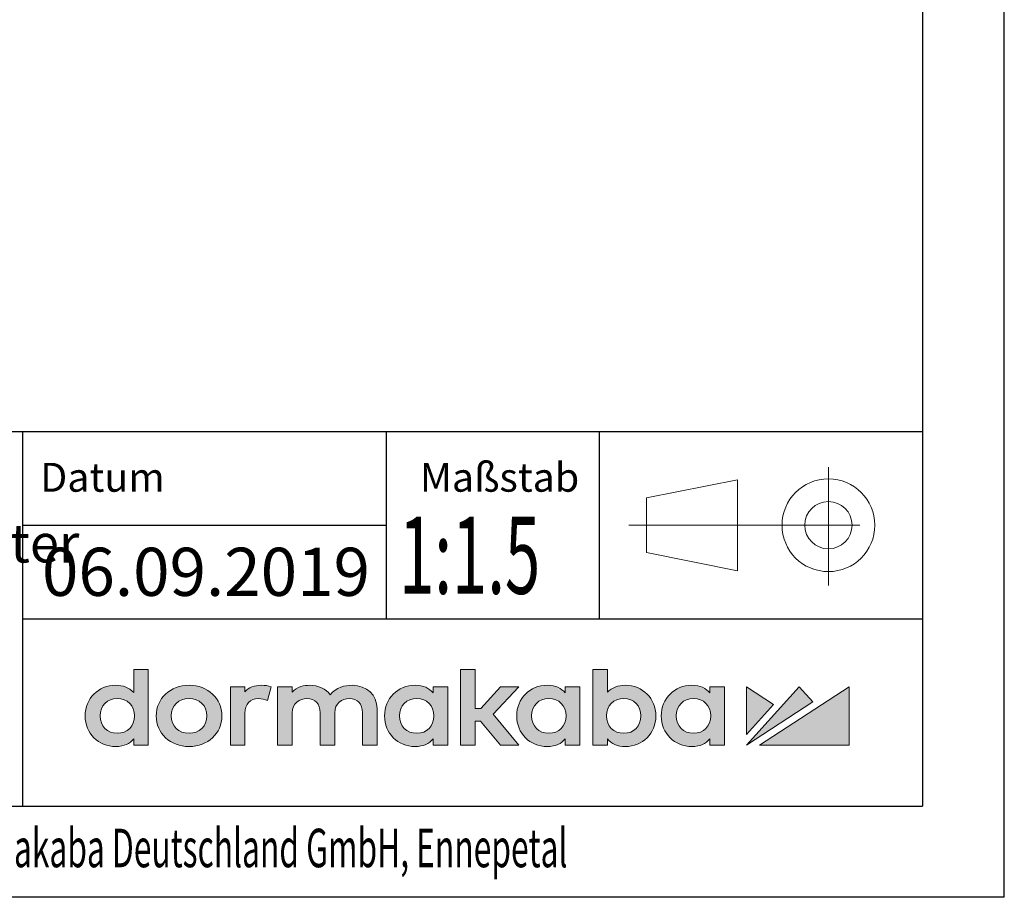
# Model space of a CAD drawing. Units: millimetres. Extents: x 0 to 210, y 0 to 297.
# Drawn here: x 156 to 210, y 0 to 48 of the extents above; entities that cross this region are included whole.
import ezdxf
from ezdxf.enums import TextEntityAlignment as Align

# ---------------------------------------------------------------- set-up
doc = ezdxf.new("R2010")
doc.units = ezdxf.units.MM
doc.linetypes.add('CENTERX2', pattern=[20.319999999999997, 12.7, -2.54, 2.54, -2.54])
for name, color, linetype in [('DESCRIPTION', 7, 'Continuous'), ('DEUTSCH', 7, 'Continuous'), ('FORMAT', 7, 'Continuous')]:
    doc.layers.add(name, color=color, linetype=linetype)
doc.styles.add('SLDTEXTSTYLE0', font='TXT', dxfattribs={"width": 0.605})

# ---------------------------------------------------------------- blocks, each defined once
blk = doc.blocks.new('Block42')
at = {"color": 7, "linetype": 'CENTERX2', "lineweight": 18}
for p, q in [((156.020223105, 46.9691544831), (156.020223105, 40.4667691028)), ((145.0439159805, 43.7728610208), (159.5769610652, 43.7728610208))]:
    blk.add_line(p, q, dxfattribs=at)
at = {"color": 7, "linetype": 'Continuous', "lineweight": 18}
for p, q in [((151.020223105, 46.2728610208), (146.020223105, 45.2728610208)), ((151.020223105, 41.2728610208), (151.020223105, 46.2728610208)), ((146.020223105, 45.2728610208), (146.020223105, 42.2728610208)), ((146.020223105, 42.2728610208), (151.020223105, 41.2728610208))]:
    blk.add_line(p, q, dxfattribs=at)
for radius in [2.550000000000001, 1.300000000000024]:
    blk.add_circle((156.020223105, 43.7728610208), radius, dxfattribs=at)
blk = doc.blocks.new('Block1')
at = {"layer": 'FORMAT'}
for q in [(210, 297), (0, 0)]:
    blk.add_line((210, 0), q, dxfattribs=at)
at = {"layer": 'FORMAT', "lineweight": 25}
for p in [(205.5, 292), (20, 5)]:
    blk.add_line(p, (205.5, 5), dxfattribs=at)
at = {"layer": 'DEUTSCH', "color": 7, "style": 'SLDTEXTSTYLE0', "width": 0.605}
for tag, p in [('AUTOATTR4_0', (4.4694444146, 155)), ('AUTOATTR4_1', (6.9388888292, 155)), ('AUTOATTR4_2', (9.4083332438, 155)), ('AUTOATTR4_3', (11.8777776584, 155)), ('AUTOATTR4_4', (14.347222073, 155)), ('AUTOATTR4_0', (4.4694444146, 5)), ('AUTOATTR4_1', (6.9388888292, 5)), ('AUTOATTR4_2', (9.4083332438, 5)), ('AUTOATTR4_3', (11.8777776584, 5)), ('AUTOATTR4_4', (14.347222073, 5))]:
    blk.add_attdef(tag, text='', height=1.8520833333, rotation=90, dxfattribs=at).set_placement(p, align=Align.BOTTOM_LEFT)
blk = doc.blocks.new('Block5')
at = {"color": 7, "linetype": 'Continuous', "lineweight": 25}
for p, q in [((20.0025728387, 25.6221207381), (205.5025728387, 25.6221207381)), ((156.020223105, 25.6221207381), (156.020223105, 5.0221207381)), ((176.0425728387, 15.3221207381), (176.0425728387, 25.6221207381)), ((187.7225728387, 25.6221207381), (187.7225728387, 15.3221207381)), ((156.020223105, 20.4721207381), (176.0425728387, 20.4721207381)), ((156.020223105, 15.3221207381), (205.5025728387, 15.3221207381))]:
    blk.add_line(p, q, dxfattribs=at)
at = {"color": 7, "linetype": 'Continuous'}
for name, p in [('Block1', (0.0025728387, 0.0221207381)), ('Block42', (44.3120976597, -23.3007402826))]:
    blk.add_blockref(name, p, dxfattribs=at)
at = {"layer": 'DESCRIPTION', "char_height": 1.5875, "attachment_point": 1, "style": 'SLDTEXTSTYLE0'}
for s, insert in [('Datum', (156.9974785679, 23.8993917379)), ('Maßstab', (177.872501312, 23.8993917379))]:
    blk.add_mtext(s, dxfattribs=dict(at, insert=insert))
at = {"layer": 'DESCRIPTION', "color": 7, "style": 'SLDTEXTSTYLE0', "width": 0.605}
blk.add_attdef('AUTOATTR0', text='', height=2.1166666667, dxfattribs=at).set_placement((149.272156267, 1.0129189267), align=Align.BOTTOM_LEFT)
blk = doc.blocks.new('Block11')
at = {"linetype": 'Continuous'}
h = blk.add_hatch(color=156, dxfattribs=at)
edge = h.paths.add_edge_path(flags=0)
edge.add_line((162.134270276177, 12.52790152147128), (162.134270276177, 11.26355209140177))
edge.add_spline(control_points=[(162.134270276177, 11.26355209140177), (161.8853902629901, 11.51769895926481), (161.5469372792168, 11.65115086169692), (161.1479166889095, 11.65115086169693)], knot_values=[0, 0, 0, 0, 1, 1, 1, 1], weights=[1, 1, 1, 1], degree=3, periodic=0)
edge.add_spline(control_points=[(161.1479166889095, 11.65115086169693), (160.1885849137519, 11.65115086169692), (159.4652834297065, 10.92816616324875), (159.4652834297065, 9.969274741132574)], knot_values=[1, 1, 1, 1, 2, 2, 2, 2], weights=[1, 1, 1, 1], degree=3, periodic=0)
edge.add_spline(control_points=[(159.4652834297065, 9.969274741132574), (159.4652834297065, 9.010653829632597), (160.1885849137518, 8.287581107886348), (161.1479166889094, 8.287581107886345)], knot_values=[2, 2, 2, 2, 3, 3, 3, 3], weights=[1, 1, 1, 1], degree=3, periodic=0)
edge.add_spline(control_points=[(161.1479166889094, 8.287581107886345), (161.6455820995196, 8.287581107886341), (161.8982411114427, 8.4480840716226), (162.134270276177, 8.71103756277497)], knot_values=[3, 3, 3, 3, 4, 4, 4, 4], weights=[1, 1, 1, 1], degree=3, periodic=0)
edge.add_line((162.134270276177, 8.71103756277497), (162.134270276177, 8.369090678798493))
edge.add_line((162.134270276177, 8.369090678798493), (162.9366581501192, 8.369090678798495))
edge.add_line((162.9366581501192, 8.369090678798495), (162.9366581501191, 12.52790152147129))
edge.add_line((162.9366581501191, 12.52790152147129), (162.134270276177, 12.52790152147128))
edge = h.paths.add_edge_path(flags=0)
edge.add_spline(control_points=[(161.2334279398424, 9.01191621249254), (160.676896880103, 9.01191621249253), (160.2882693810981, 9.405625087581953), (160.288269381098, 9.969274741132564), (160.2882693810981, 10.53319490529346), (160.676896880103, 10.92699824441063), (161.2334279398424, 10.92699824441064)], knot_values=[0, 0, 0, 0, 1, 1, 1, 2, 2, 2, 2], weights=[1, 1, 1, 1, 1, 1, 1], degree=3, periodic=0)
edge.add_spline(control_points=[(161.2334279398424, 10.92699824441064), (161.7899578732044, 10.92699824441064), (162.1786799879738, 10.53319490529347), (162.1786799879738, 9.969274741132567), (162.1786799879738, 9.405625087581953), (161.7899578732044, 9.011916212492528), (161.2334279398424, 9.01191621249254)], knot_values=[2, 2, 2, 2, 3, 3, 3, 4, 4, 4, 4], weights=[1, 1, 1, 1, 1, 1, 1], degree=3, periodic=0)
for color, points in [(156, [(182.2926153241353, 11.5697314609874), (181.2113959152988, 10.38518480867896), (180.9158387910724, 10.38518480867896), (180.9158387910724, 12.52808186187714), (180.1099557656942, 12.52808186187714), (180.1099557656942, 8.369090678798486), (180.9158387910724, 8.369090678798488), (180.9158387910724, 9.683765817439461), (181.2069557325832, 9.68376581743946), (182.2984747433366, 8.369090678798486), (183.3168602727786, 8.369090678798488), (181.8974683483286, 10.05905420792499), (183.3098677171471, 11.5697314609874)]), (242, [(199.4719165353173, 10.74060784438432), (198.7180023455818, 11.56990965448931), (195.8178038537742, 8.369086384974509)]), (242, [(197.3102436547929, 10.60239194948966), (195.8178151175562, 11.56990965448928), (195.8178151175562, 8.956012832704142)]), (242, [(201.4653175294467, 11.5699118013998), (196.5387444491912, 8.369090678798472), (201.4653175294467, 8.369090678798486)])]:
    blk.add_hatch(color=color, dxfattribs=at).paths.add_polyline_path(points, flags=0)
h = blk.add_hatch(color=156, dxfattribs=at)
edge = h.paths.add_edge_path(flags=0)
edge.add_spline(control_points=[(188.1777384731061, 8.711048297323277), (188.3967582012166, 8.432997737669002), (188.7421102512321, 8.287591842434054), (189.160785014091, 8.287591842434054)], knot_values=[6, 6, 6, 6, 7, 7, 7, 7], weights=[1, 1, 1, 1], degree=3, periodic=0)
edge.add_spline(control_points=[(189.160785014091, 8.287591842434054), (190.1201167892496, 8.287591842434054), (190.8434182732929, 9.010666711087223), (190.8434182732929, 9.969287622593754)], knot_values=[7, 7, 7, 7, 8, 8, 8, 8], weights=[1, 1, 1, 1], degree=3, periodic=0)
edge.add_spline(control_points=[(190.8434182732929, 9.969287622593754), (190.8434182732929, 10.92817689779646), (190.1201167892496, 11.65116374315214), (189.160785014091, 11.65116374315215)], knot_values=[8, 8, 8, 8, 9, 9, 9, 9], weights=[1, 1, 1, 1], degree=3, periodic=0)
edge.add_spline(control_points=[(189.160785014091, 11.65116374315215), (188.7631825338892, 11.65116374315215), (188.4259561759341, 11.51959682737305), (188.1777384731061, 11.26904603313804)], knot_values=[0, 0, 0, 0, 1, 1, 1, 1], weights=[1, 1, 1, 1], degree=3, periodic=0)
edge.add_line((188.1777384731061, 11.26904603313804), (188.1777384731061, 12.52800457312912))
edge.add_line((188.1777384731061, 12.52800457312912), (187.3751602412558, 12.52800457312913))
edge.add_line((187.3751602412558, 12.52800457312913), (187.3751602412558, 8.36910141334679))
edge.add_line((187.3751602412558, 8.36910141334679), (188.1777384731061, 8.369101413346792))
edge.add_line((188.1777384731061, 8.369101413346792), (188.1777384731061, 8.711048297323277))
edge = h.paths.add_edge_path(flags=0)
edge.add_spline(control_points=[(189.0751802737688, 10.92700897895952), (189.6318048228985, 10.92700897895952), (190.0205269376689, 10.53329795695784), (190.0205269376689, 9.969287622593752), (190.0205269376689, 9.405635822130265), (189.6318048228985, 9.01192694704084), (189.0751802737688, 9.01192694704084)], knot_values=[0.7055555553791667, 0.7055555553791667, 0.7055555553791667, 0.7055555553791667, 1.05833333306875, 1.05833333306875, 1.05833333306875, 1.411111110758333, 1.411111110758333, 1.411111110758333, 1.411111110758333], weights=[1, 1, 1, 1, 1, 1, 1], degree=3, periodic=0)
edge.add_spline(control_points=[(189.0751802737688, 9.01192694704084), (188.5186480876513, 9.011926947040843), (188.1298313571151, 9.405635822130263), (188.1298313571151, 9.969287622593749), (188.1298313571151, 10.53329795695784), (188.5186480876514, 10.92700897895952), (189.0751802737688, 10.92700897895952)], knot_values=[0, 0, 0, 0, 0.3527777776895833, 0.3527777776895833, 0.3527777776895833, 0.7055555553791667, 0.7055555553791667, 0.7055555553791667, 0.7055555553791667], weights=[1, 1, 1, 1, 1, 1, 1], degree=3, periodic=0)
h = blk.add_hatch(color=156, dxfattribs=at)
edge = h.paths.add_edge_path(flags=0)
edge.add_spline(control_points=[(165.1779096477953, 11.65115086169692), (164.1485633324584, 11.65115086169693), (163.3720652605735, 10.92816616324876), (163.3720652605735, 9.96927474113257), (163.3720652605735, 9.010653829632613), (164.1485633324584, 8.287581107886345), (165.1779096477953, 8.287581107886348)], knot_values=[0, 0, 0, 0, 1, 1, 1, 2, 2, 2, 2], weights=[1, 1, 1, 1, 1, 1, 1], degree=3, periodic=0)
edge.add_spline(control_points=[(165.1779096477953, 8.287581107886348), (166.2096179781391, 8.287581107886348), (166.9875330337521, 9.01065382963261), (166.9875330337522, 9.969274741132573), (166.9875330337522, 10.92816616324875), (166.2096179781391, 11.65115086169693), (165.1779096477953, 11.65115086169692)], knot_values=[2, 2, 2, 2, 3, 3, 3, 4, 4, 4, 4], weights=[1, 1, 1, 1, 1, 1, 1], degree=3, periodic=0)
edge = h.paths.add_edge_path(flags=0)
edge.add_spline(control_points=[(165.1779096477953, 9.011916212492542), (164.6084331238393, 9.011916212492533), (164.1952393171178, 9.414521881080441), (164.1952393171178, 9.969274741132569), (164.1952393171178, 10.52429811180092), (164.6084331238393, 10.92699824441064), (165.1779096477952, 10.92699824441065)], knot_values=[0, 0, 0, 0, 1, 1, 1, 2, 2, 2, 2], weights=[1, 1, 1, 1, 1, 1, 1], degree=3, periodic=0)
edge.add_spline(control_points=[(165.1779096477952, 10.92699824441065), (165.7494632130845, 10.92699824441063), (166.1643578508303, 10.52429811180091), (166.1643578508303, 9.96927474113257), (166.1643578508303, 9.414521881080436), (165.7494632130845, 9.011916212492528), (165.1779096477953, 9.011916212492542)], knot_values=[2, 2, 2, 2, 3, 3, 3, 4, 4, 4, 4], weights=[1, 1, 1, 1, 1, 1, 1], degree=3, periodic=0)
h = blk.add_hatch(color=156, dxfattribs=at)
edge = h.paths.add_edge_path(flags=0)
edge.add_line((168.2508472417894, 8.369060622064682), (168.2508472417894, 10.12561699400844))
edge.add_spline(control_points=[(168.2508472417894, 10.12561699400842), (168.2508472417894, 10.60847414446831), (168.539979504979, 10.92049740205718), (168.987471526736, 10.92049740205719)], knot_values=[5, 5, 5, 5, 6, 6, 6, 6], weights=[1, 1, 1, 1], degree=3, periodic=0)
edge.add_spline(control_points=[(168.987471526736, 10.92049740205719), (169.1653919684659, 10.9204974020572), (169.3620215514696, 10.88041459931706), (169.4956257707912, 10.81822721505348)], knot_values=[6, 6, 6, 6, 7, 7, 7, 7], weights=[1, 1, 1, 1], degree=3, periodic=0)
edge.add_line((169.4956257707912, 10.81822721505348), (169.686017471533, 11.5716765611104))
edge.add_spline(control_points=[(169.686017471533, 11.5716765611104), (169.5288854651608, 11.62631970494401), (169.3623977617769, 11.65112080496311), (169.1515960887365, 11.65112080496311)], knot_values=[8, 8, 8, 8, 9, 9, 9, 9], weights=[1, 1, 1, 1], degree=3, periodic=0)
edge.add_spline(control_points=[(169.1515960887365, 11.65112080496311), (168.7702449926591, 11.65112080496312), (168.4591934104354, 11.52944255492564), (168.2440461704479, 11.29722422199763)], knot_values=[9, 9, 9, 9, 10, 10, 10, 10], weights=[1, 1, 1, 1], degree=3, periodic=0)
edge.add_line((168.2440461704479, 11.29722422199763), (168.2440461704479, 11.5697014042536))
edge.add_line((168.2440461704479, 11.5697014042536), (167.4485551099916, 11.56970140425359))
edge.add_line((167.4485551099916, 11.56970140425359), (167.4485551099916, 8.36906062206468))
edge.add_line((167.4485551099916, 8.36906062206468), (168.2508472417894, 8.369060622064682))
h = blk.add_hatch(color=156, dxfattribs=at)
edge = h.paths.add_edge_path(flags=0)
edge.add_line((175.5143734138885, 8.369107854072315), (175.5143734138885, 10.36956604113849))
edge.add_spline(control_points=[(175.5143734138864, 10.36956604114046), (175.5143734138865, 11.12418330603598), (174.9490554781065, 11.65117233078627), (174.1397707906771, 11.65117233078579)], knot_values=[18, 18, 18, 18, 19, 19, 19, 19], weights=[1, 1, 1, 1], degree=3, periodic=0)
edge.add_spline(control_points=[(174.1397707906771, 11.65117233078579), (173.759458215267, 11.65117233078936), (173.2500762190144, 11.55878651570985), (172.9415747569499, 11.12903961561394)], knot_values=[0, 0, 0, 0, 1, 1, 1, 1], weights=[1, 1, 1, 1], degree=3, periodic=0)
edge.add_spline(control_points=[(172.9415747569499, 11.12903961561394), (172.6962856373424, 11.46172902527849), (172.2876266291028, 11.65117233078937), (171.8093304173685, 11.65117233078933)], knot_values=[1, 1, 1, 1, 2, 2, 2, 2], weights=[1, 1, 1, 1], degree=3, periodic=0)
edge.add_spline(control_points=[(171.8093304173685, 11.65117233078933), (171.5193488650448, 11.65117233078932), (171.1291151507812, 11.58206330988943), (170.8471646747535, 11.26985971188821)], knot_values=[2, 2, 2, 2, 3, 3, 3, 3], weights=[1, 1, 1, 1], degree=3, periodic=0)
edge.add_line((170.8471646747535, 11.26985971188821), (170.8471646747535, 11.56974863626778))
edge.add_line((170.8471646747535, 11.56974863626778), (170.04799035771, 11.56974863626779))
edge.add_line((170.04799035771, 11.56974863626779), (170.04799035771, 8.369107854072313))
edge.add_line((170.04799035771, 8.369107854072313), (170.8537787673212, 8.369107854072313))
edge.add_line((170.8537787673212, 8.369107854072313), (170.8537787673212, 10.13869596745917))
edge.add_spline(control_points=[(170.8537787673212, 10.13869596745917), (170.8537787673212, 10.67871243983475), (171.2580922086125, 10.92045446386756), (171.6589071193315, 10.92045446386758)], knot_values=[8, 8, 8, 8, 9, 9, 9, 9], weights=[1, 1, 1, 1], degree=3, periodic=0)
edge.add_spline(control_points=[(171.6589071193315, 10.92045446386758), (172.1161310484091, 10.92045446386756), (172.3782392467313, 10.63782239907056), (172.3782392467313, 10.1451667530788)], knot_values=[9, 9, 9, 9, 10, 10, 10, 10], weights=[1, 1, 1, 1], degree=3, periodic=0)
edge.add_line((172.3782392467313, 10.1451667530788), (172.3782392467313, 8.369107854072313))
edge.add_line((172.3782392467313, 8.369107854072313), (173.1840299091007, 8.369107854072315))
edge.add_line((173.1840299091007, 8.369107854072315), (173.1840299091007, 10.13869596745918))
edge.add_spline(control_points=[(173.1840299091007, 10.13869596745918), (173.1840299091007, 10.67871243983474), (173.5884357133999, 10.92045446386756), (173.9889667768225, 10.92045446386756)], knot_values=[13, 13, 13, 13, 14, 14, 14, 14], weights=[1, 1, 1, 1], degree=3, periodic=0)
edge.add_spline(control_points=[(173.9889667768225, 10.92045446386756), (174.4464768059529, 10.92045446386755), (174.7084903885113, 10.63782239907057), (174.7084903885113, 10.14516675307881)], knot_values=[14, 14, 14, 14, 15, 15, 15, 15], weights=[1, 1, 1, 1], degree=3, periodic=0)
edge.add_line((174.7084903885113, 10.14516675307881), (174.7084903885113, 8.369107854072315))
edge.add_line((174.7084903885113, 8.369107854072315), (175.5143734138885, 8.369107854072315))
h = blk.add_hatch(color=156, dxfattribs=at)
edge = h.paths.add_edge_path(flags=0)
edge.add_line((178.595137083354, 11.5697314609886), (178.595137083354, 11.23533311126009))
edge.add_spline(control_points=[(178.595137083354, 11.23533311126009), (178.3779082965203, 11.49460250549227), (178.0763047743197, 11.65115086169692), (177.6088758590938, 11.65115086169692)], knot_values=[0, 0, 0, 0, 1, 1, 1, 1], weights=[1, 1, 1, 1], degree=3, periodic=0)
edge.add_spline(control_points=[(177.6088758590938, 11.65115086169692), (176.6496386997011, 11.65115086169692), (175.9261502368819, 10.92816616324874), (175.9261502368819, 9.969274741132569)], knot_values=[1, 1, 1, 1, 2, 2, 2, 2], weights=[1, 1, 1, 1], degree=3, periodic=0)
edge.add_spline(control_points=[(175.9261502368819, 9.969274741132569), (175.9261502368819, 9.010653829632608), (176.6496386997011, 8.287581107886334), (177.6088758590938, 8.287581107886338)], knot_values=[2, 2, 2, 2, 3, 3, 3, 3], weights=[1, 1, 1, 1], degree=3, periodic=0)
edge.add_spline(control_points=[(177.6088758590938, 8.287581107886338), (178.0739438856933, 8.287581107886348), (178.3745088872264, 8.441254752095837), (178.595137083354, 8.711037562774967)], knot_values=[3, 3, 3, 3, 4, 4, 4, 4], weights=[1, 1, 1, 1], degree=3, periodic=0)
edge.add_line((178.595137083354, 8.711037562774967), (178.595137083354, 8.369090678798488))
edge.add_line((178.595137083354, 8.369090678798488), (179.3978076782122, 8.369090678798486))
edge.add_line((179.3978076782122, 8.369090678798486), (179.3978076782122, 11.56991180140157))
edge.add_line((179.3978076782122, 11.56991180140157), (178.595137083354, 11.5697314609886))
edge = h.paths.add_edge_path(flags=0)
edge.add_spline(control_points=[(177.6944828521708, 10.92699824441064), (178.2510127855323, 10.92699824441064), (178.6397349003028, 10.53319490529345), (178.6397349003028, 9.96927474113257), (178.6397349003028, 9.405625087581962), (178.2510127855323, 9.011916212492535), (177.6944828521708, 9.011916212492528)], knot_values=[0.7055555553791667, 0.7055555553791667, 0.7055555553791667, 0.7055555553791667, 1.05833333306875, 1.05833333306875, 1.05833333306875, 1.411111110758333, 1.411111110758333, 1.411111110758333, 1.411111110758333], weights=[1, 1, 1, 1, 1, 1, 1], degree=3, periodic=0)
edge.add_spline(control_points=[(177.6944828521708, 9.011916212492528), (177.1379506660533, 9.011916212492535), (176.749228551283, 9.405625087581955), (176.749228551283, 9.969274741132569), (176.749228551283, 10.53319490529345), (177.1379506660533, 10.92699824441064), (177.6944828521708, 10.92699824441064)], knot_values=[0, 0, 0, 0, 0.3527777776895833, 0.3527777776895833, 0.3527777776895833, 0.7055555553791667, 0.7055555553791667, 0.7055555553791667, 0.7055555553791667], weights=[1, 1, 1, 1, 1, 1, 1], degree=3, periodic=0)
h = blk.add_hatch(color=156, dxfattribs=at)
edge = h.paths.add_edge_path(flags=0)
edge.add_line((185.8604339219228, 11.56974434244382), (185.8604339219228, 11.23534599272007))
edge.add_spline(control_points=[(185.8604339219228, 11.23534599272007), (185.6431127720805, 11.49461324004057), (185.3414146341163, 11.65116374315215), (184.8740803346552, 11.65116374315215)], knot_values=[0, 0, 0, 0, 1, 1, 1, 1], weights=[1, 1, 1, 1], degree=3, periodic=0)
edge.add_spline(control_points=[(184.8740803346552, 11.65116374315215), (183.9149377910269, 11.65116374315215), (183.1913547124428, 10.92817689779644), (183.1913547124428, 9.969287622593752)], knot_values=[1, 1, 1, 1, 2, 2, 2, 2], weights=[1, 1, 1, 1], degree=3, periodic=0)
edge.add_spline(control_points=[(183.1913547124428, 9.969287622593752), (183.1913547124428, 9.010666711087222), (183.9149377910269, 8.287591842434061), (184.8740803346552, 8.287591842434061)], knot_values=[2, 2, 2, 2, 3, 3, 3, 3], weights=[1, 1, 1, 1], degree=3, periodic=0)
edge.add_spline(control_points=[(184.8740803346552, 8.287591842434061), (185.3389591297217, 8.287591842434054), (185.6395241312565, 8.441265486644127), (185.8604339219228, 8.711048297323273)], knot_values=[3, 3, 3, 3, 4, 4, 4, 4], weights=[1, 1, 1, 1], degree=3, periodic=0)
edge.add_line((185.8604339219228, 8.711048297323273), (185.8604339219228, 8.36910141334679))
edge.add_line((185.8604339219228, 8.36910141334679), (186.6630121537738, 8.36910141334679))
edge.add_line((186.6630121537738, 8.36910141334679), (186.6630121537738, 11.56992253594333))
edge.add_line((186.6630121537738, 11.56992253594333), (185.8604339219228, 11.56974434244382))
edge = h.paths.add_edge_path(flags=0)
edge.add_spline(control_points=[(184.9596873277312, 9.011926947040841), (184.4031551416137, 9.011926947040841), (184.0144330268432, 9.405635822130263), (184.0144330268432, 9.969287622593747), (184.0144330268432, 10.53329795695783), (184.4031551416137, 10.92700897895952), (184.9596873277312, 10.92700897895952)], knot_values=[0, 0, 0, 0, 1, 1, 1, 2, 2, 2, 2], weights=[1, 1, 1, 1, 1, 1, 1], degree=3, periodic=0)
edge.add_spline(control_points=[(184.9596873277312, 10.92700897895952), (185.5162172610943, 10.92700897895952), (185.9049393758641, 10.53329795695783), (185.9049393758641, 9.969287622593747), (185.9049393758641, 9.40563582213026), (185.5162172610943, 9.01192694704084), (184.9596873277312, 9.011926947040841)], knot_values=[2, 2, 2, 2, 3, 3, 3, 4, 4, 4, 4], weights=[1, 1, 1, 1, 1, 1, 1], degree=3, periodic=0)
h = blk.add_hatch(color=156, dxfattribs=at)
edge = h.paths.add_edge_path(flags=0)
edge.add_spline(control_points=[(193.8113639060402, 11.23534599272006), (193.5942297349734, 11.49461324004057), (193.292531597007, 11.65116374315215), (192.8251026817811, 11.65116374315215)], knot_values=[0, 0, 0, 0, 1, 1, 1, 1], weights=[1, 1, 1, 1], degree=3, periodic=0)
edge.add_spline(control_points=[(192.8251026817811, 11.65116374315215), (191.8658655223894, 11.65116374315215), (191.1424694225781, 10.92817689779644), (191.1424694225781, 9.969287622593752)], knot_values=[1, 1, 1, 1, 2, 2, 2, 2], weights=[1, 1, 1, 1], degree=3, periodic=0)
edge.add_spline(control_points=[(191.1424694225781, 9.969287622593747), (191.1424694225781, 9.010666711087218), (191.8658655223894, 8.287591842434049), (192.8251026817811, 8.287591842434052)], knot_values=[2, 2, 2, 2, 3, 3, 3, 3], weights=[1, 1, 1, 1], degree=3, periodic=0)
edge.add_spline(control_points=[(192.8251026817811, 8.287591842434052), (193.2901707083795, 8.287591842434052), (193.5907357099137, 8.441265486644127), (193.8113639060402, 8.711048297323277)], knot_values=[3, 3, 3, 3, 4, 4, 4, 4], weights=[1, 1, 1, 1], degree=3, periodic=0)
edge.add_line((193.8113639060402, 8.711048297323277), (193.8113639060402, 8.36910141334679))
edge.add_line((193.8113639060402, 8.36910141334679), (194.6139398851337, 8.36910141334679))
edge.add_line((194.6139398851337, 8.36910141334679), (194.6139398851337, 11.56992253594334))
edge.add_line((194.6139398851337, 11.56992253594334), (193.8113639060402, 11.56974434244382))
edge.add_line((193.8113639060402, 11.56974434244382), (193.8113639060402, 11.23534599272006))
edge = h.paths.add_edge_path(flags=0)
edge.add_spline(control_points=[(192.910709674858, 10.92700897895952), (193.4673342239855, 10.92700897895952), (193.85596172299, 10.53329795695783), (193.85596172299, 9.969287622593752), (193.85596172299, 9.405635822130263), (193.4673342239855, 9.011926947040841), (192.910709674858, 9.011926947040841)], knot_values=[0.7055555553791667, 0.7055555553791667, 0.7055555553791667, 0.7055555553791667, 1.05833333306875, 1.05833333306875, 1.05833333306875, 1.411111110758333, 1.411111110758333, 1.411111110758333, 1.411111110758333], weights=[1, 1, 1, 1, 1, 1, 1], degree=3, periodic=0)
edge.add_spline(control_points=[(192.910709674858, 9.011926947040841), (192.3541774887395, 9.011926947040841), (191.9654553739701, 9.405635822130265), (191.9654553739701, 9.96928762259375), (191.9654553739701, 10.53329795695784), (192.3541774887395, 10.92700897895952), (192.910709674858, 10.92700897895952)], knot_values=[0, 0, 0, 0, 0.3527777776895833, 0.3527777776895833, 0.3527777776895833, 0.7055555553791667, 0.7055555553791667, 0.7055555553791667, 0.7055555553791667], weights=[1, 1, 1, 1, 1, 1, 1], degree=3, periodic=0)
at = {"color": 156, "linetype": 'Continuous', "lineweight": 18}
for p, q in [((162.9366581501, 12.5279015215), (162.1342702762, 12.5279015215)), ((162.1342702762, 12.5279015215), (162.1342702762, 11.2635520914)), ((162.9366581501, 8.3690906788), (162.9366581501, 12.5279015215)), ((180.1099557657, 12.5280818619), (180.9158387911, 12.5280818619)), ((180.1099557657, 8.3690906788), (180.1099557657, 12.5280818619)), ((180.9158387911, 12.5280818619), (180.9158387911, 10.3851848087)), ((188.1777384731, 12.5280045731), (187.3751602413, 12.5280045731)), ((188.1777384731, 12.5280045731), (187.3751602413, 12.5280045731)), ((187.3751602413, 12.5280045731), (187.3751602413, 8.3691014133)), ((188.1777384731, 11.2690460331), (188.1777384731, 12.5280045731)), ((188.1777384731, 11.2690460331), (188.1777384731, 12.5280045731)), ((168.2440461704, 11.5697014043), (167.44855511, 11.5697014043)), ((167.44855511, 11.5697014043), (167.44855511, 8.3690606221)), ((168.2440461704, 11.5697014043), (167.44855511, 11.5697014043)), ((168.2440461704, 11.297224222), (168.2440461704, 11.5697014043)), ((168.2440461704, 11.297224222), (168.2440461704, 11.5697014043)), ((169.4956257708, 10.8182272151), (169.6860174715, 11.5716765611)), ((169.4956257708, 10.8182272151), (169.6860174715, 11.5716765611)), ((170.8471646748, 11.5697486363), (170.0479903577, 11.5697486363)), ((170.0479903577, 11.5697486363), (170.0479903577, 8.3691078541)), ((170.8471646748, 11.5697486363), (170.0479903577, 11.5697486363)), ((170.8471646748, 11.2698597119), (170.8471646748, 11.5697486363)), ((170.8471646748, 11.2698597119), (170.8471646748, 11.5697486363)), ((179.3978076782, 11.5699118014), (178.5951370834, 11.569731461)), ((179.3978076782, 11.5699118014), (178.5951370834, 11.569731461)), ((178.5951370834, 11.569731461), (178.5951370834, 11.2353331113)), ((178.5951370834, 11.569731461), (178.5951370834, 11.2353331113)), ((179.3978076782, 8.3690906788), (179.3978076782, 11.5699118014)), ((179.3978076782, 8.3690906788), (179.3978076782, 11.5699118014)), ((181.2113959153, 10.3851848087), (182.2926153241, 11.569731461)), ((183.3098677171, 11.569731461), (181.8974683483, 10.0590542079)), ((182.2926153241, 11.569731461), (183.3098677171, 11.569731461)), ((186.6630121538, 11.5699225359), (185.8604339219, 11.5697443424)), ((185.8604339219, 11.5697443424), (185.8604339219, 11.2353459927)), ((186.6630121538, 8.3691014133), (186.6630121538, 11.5699225359)), ((194.6139398851, 11.5699225359), (193.811363906, 11.5697443424)), ((194.6139398851, 11.5699225359), (193.811363906, 11.5697443424)), ((193.811363906, 11.5697443424), (193.811363906, 11.2353459927)), ((193.811363906, 11.5697443424), (193.811363906, 11.2353459927)), ((194.6139398851, 8.3691014133), (194.6139398851, 11.5699225359)), ((194.6139398851, 8.3691014133), (194.6139398851, 11.5699225359)), ((175.5143734139, 8.3691078541), (175.5143734139, 10.3695660411)), ((175.5143734139, 8.3691078541), (175.5143734139, 10.3695660411)), ((180.9158387911, 10.3851848087), (181.2113959153, 10.3851848087)), ((168.2508472418, 8.3690606221), (168.2508472418, 10.125616994)), ((168.2508472418, 8.3690606221), (168.2508472418, 10.125616994)), ((170.8537787673, 8.3691078541), (170.8537787673, 10.1386959675)), ((170.8537787673, 8.3691078541), (170.8537787673, 10.1386959675)), ((172.3782392467, 10.1451667531), (172.3782392467, 8.3691078541)), ((173.1840299091, 8.3691078541), (173.1840299091, 10.1386959675)), ((173.1840299091, 8.3691078541), (173.1840299091, 10.1386959675)), ((174.7084903885, 10.1451667531), (174.7084903885, 8.3691078541)), ((174.7084903885, 10.1451667531), (174.7084903885, 8.3691078541)), ((181.8974683483, 10.0590542079), (183.3168602728, 8.3690906788)), ((180.9158387911, 9.6837658174), (180.9158387911, 8.3690906788)), ((181.2069557326, 9.6837658174), (180.9158387911, 9.6837658174)), ((182.2984747433, 8.3690906788), (181.2069557326, 9.6837658174)), ((162.1342702762, 8.7110375628), (162.1342702762, 8.3690906788)), ((178.5951370834, 8.7110375628), (178.5951370834, 8.3690906788)), ((178.5951370834, 8.7110375628), (178.5951370834, 8.3690906788)), ((185.8604339219, 8.7110482973), (185.8604339219, 8.3691014133)), ((185.8604339219, 8.7110482973), (185.8604339219, 8.3691014133)), ((188.1777384731, 8.3691014133), (188.1777384731, 8.7110482973)), ((188.1777384731, 8.3691014133), (188.1777384731, 8.7110482973)), ((193.811363906, 8.7110482973), (193.811363906, 8.3691014133)), ((193.811363906, 8.7110482973), (193.811363906, 8.3691014133)), ((162.1342702762, 8.3690906788), (162.9366581501, 8.3690906788)), ((167.44855511, 8.3690606221), (168.2508472418, 8.3690606221)), ((167.44855511, 8.3690606221), (168.2508472418, 8.3690606221)), ((170.0479903577, 8.3691078541), (170.8537787673, 8.3691078541)), ((170.0479903577, 8.3691078541), (170.8537787673, 8.3691078541)), ((172.3782392467, 8.3691078541), (173.1840299091, 8.3691078541)), ((172.3782392467, 8.3691078541), (173.1840299091, 8.3691078541)), ((174.7084903885, 8.3691078541), (175.5143734139, 8.3691078541)), ((174.7084903885, 8.3691078541), (175.5143734139, 8.3691078541)), ((178.5951370834, 8.3690906788), (179.3978076782, 8.3690906788)), ((178.5951370834, 8.3690906788), (179.3978076782, 8.3690906788)), ((180.9158387911, 8.3690906788), (180.1099557657, 8.3690906788)), ((183.3168602728, 8.3690906788), (182.2984747433, 8.3690906788)), ((185.8604339219, 8.3691014133), (186.6630121538, 8.3691014133)), ((185.8604339219, 8.3691014133), (186.6630121538, 8.3691014133)), ((187.3751602413, 8.3691014133), (188.1777384731, 8.3691014133)), ((187.3751602413, 8.3691014133), (188.1777384731, 8.3691014133)), ((193.811363906, 8.3691014133), (194.6139398851, 8.3691014133)), ((193.811363906, 8.3691014133), (194.6139398851, 8.3691014133))]:
    blk.add_line(p, q, dxfattribs=at)
at = {"color": 242, "linetype": 'Continuous', "lineweight": 18}
for p, q in [((198.7180023456, 11.5699096545), (195.8178038538, 8.369086385)), ((198.7180023456, 11.5699096545), (195.8178038538, 8.369086385)), ((197.3102436548, 10.6023919495), (195.8178151176, 11.5699096545)), ((195.8178151176, 11.5699096545), (195.8178151176, 8.9560128327)), ((195.8178151176, 11.5699096545), (195.8178151176, 8.9560128327)), ((197.3102436548, 10.6023919495), (195.8178151176, 11.5699096545)), ((201.4653175294, 11.5699118014), (196.5387444492, 8.3690906788)), ((201.4653175294, 11.5699118014), (196.5387444492, 8.3690906788)), ((199.4719165353, 10.7406078444), (198.7180023456, 11.5699096545)), ((199.4719165353, 10.7406078444), (198.7180023456, 11.5699096545)), ((201.4653175294, 8.3690906788), (201.4653175294, 11.5699118014)), ((201.4653175294, 8.3690906788), (201.4653175294, 11.5699118014)), ((195.8178038538, 8.369086385), (199.4719165353, 10.7406078444)), ((195.8178038538, 8.369086385), (199.4719165353, 10.7406078444)), ((195.8178151176, 8.9560128327), (197.3102436548, 10.6023919495)), ((195.8178151176, 8.9560128327), (197.3102436548, 10.6023919495)), ((196.5387444492, 8.3690906788), (201.4653175294, 8.3690906788)), ((196.5387444492, 8.3690906788), (201.4653175294, 8.3690906788))]:
    blk.add_line(p, q, dxfattribs=at)
at = {"color": 156, "linetype": 'Continuous', "lineweight": 0}
for points in [[(161.1479166889095, 11.65115086169693), (160.1885849137519, 11.65115086169692), (159.4652834297065, 10.92816616324875), (159.4652834297065, 9.969274741132574)], [(162.134270276177, 11.26355209140177), (161.8853902629901, 11.51769895926481), (161.5469372792168, 11.65115086169692), (161.1479166889095, 11.65115086169693)], [(169.1515960887365, 11.65112080496311), (168.7702449926591, 11.65112080496312), (168.4591934104354, 11.52944255492564), (168.2440461704479, 11.29722422199763)], [(169.686017471533, 11.5716765611104), (169.5288854651608, 11.62631970494401), (169.3623977617769, 11.65112080496311), (169.1515960887365, 11.65112080496311)], [(171.8093304173685, 11.65117233078933), (171.5193488650448, 11.65117233078932), (171.1291151507812, 11.58206330988943), (170.8471646747535, 11.26985971188821)], [(172.9415747569499, 11.12903961561394), (172.6962856373424, 11.46172902527849), (172.2876266291028, 11.65117233078937), (171.8093304173685, 11.65117233078933)], [(174.1397707906771, 11.65117233078579), (173.759458215267, 11.65117233078936), (173.2500762190144, 11.55878651570985), (172.9415747569499, 11.12903961561394)], [(175.5143734138864, 10.36956604114046), (175.5143734138865, 11.12418330603598), (174.9490554781065, 11.65117233078627), (174.1397707906771, 11.65117233078579)], [(175.5143734138885, 10.36956604113849), (175.5143734138874, 11.1241833060341), (174.9490554781072, 11.65117233078819), (174.1397707906771, 11.65117233078579)], [(177.6088758590938, 11.65115086169692), (176.6496386997011, 11.65115086169692), (175.9261502368819, 10.92816616324874), (175.9261502368819, 9.969274741132569)], [(178.595137083354, 11.23533311126009), (178.3779082965203, 11.49460250549227), (178.0763047743197, 11.65115086169692), (177.6088758590938, 11.65115086169692)], [(184.8740803346552, 11.65116374315215), (183.9149377910269, 11.65116374315215), (183.1913547124428, 10.92817689779644), (183.1913547124428, 9.969287622593752)], [(185.8604339219228, 11.23534599272007), (185.6431127720805, 11.49461324004057), (185.3414146341163, 11.65116374315215), (184.8740803346552, 11.65116374315215)], [(189.160785014091, 11.65116374315215), (188.7631825338892, 11.65116374315215), (188.4259561759341, 11.51959682737305), (188.1777384731061, 11.26904603313804)], [(189.160785014091, 11.65116374315215), (188.7631825338892, 11.65116374315215), (188.4259561759341, 11.51959682737305), (188.1777384731061, 11.26904603313804)], [(190.8434182732929, 9.969287622593754), (190.8434182732929, 10.92817689779646), (190.1201167892496, 11.65116374315214), (189.160785014091, 11.65116374315215)], [(192.8251026817811, 11.65116374315215), (191.8658655223894, 11.65116374315215), (191.1424694225781, 10.92817689779644), (191.1424694225781, 9.969287622593752)], [(193.8113639060402, 11.23534599272006), (193.5942297349734, 11.49461324004057), (193.292531597007, 11.65116374315215), (192.8251026817811, 11.65116374315215)], [(168.2508472417894, 10.12561699400842), (168.2508472417894, 10.60847414446831), (168.539979504979, 10.92049740205718), (168.987471526736, 10.92049740205719)], [(168.987471526736, 10.92049740205719), (169.1653919684659, 10.9204974020572), (169.3620215514696, 10.88041459931706), (169.4956257707912, 10.81822721505348)], [(170.8537787673212, 10.13869596745917), (170.8537787673212, 10.67871243983475), (171.2580922086125, 10.92045446386756), (171.6589071193315, 10.92045446386758)], [(171.6589071193315, 10.92045446386758), (172.1161310484091, 10.92045446386756), (172.3782392467313, 10.63782239907056), (172.3782392467313, 10.1451667530788)], [(173.1840299091007, 10.13869596745918), (173.1840299091007, 10.67871243983474), (173.5884357133999, 10.92045446386756), (173.9889667768225, 10.92045446386756)], [(173.9889667768225, 10.92045446386756), (174.4464768059529, 10.92045446386755), (174.7084903885113, 10.63782239907057), (174.7084903885113, 10.14516675307881)], [(159.4652834297065, 9.969274741132574), (159.4652834297065, 9.010653829632597), (160.1885849137518, 8.287581107886348), (161.1479166889094, 8.287581107886345)], [(175.9261502368819, 9.969274741132569), (175.9261502368819, 9.010653829632608), (176.6496386997011, 8.287581107886334), (177.6088758590938, 8.287581107886338)], [(183.1913547124428, 9.969287622593752), (183.1913547124428, 9.010666711087222), (183.9149377910269, 8.287591842434061), (184.8740803346552, 8.287591842434061)], [(189.160785014091, 8.287591842434054), (190.1201167892496, 8.287591842434054), (190.8434182732929, 9.010666711087223), (190.8434182732929, 9.969287622593754)], [(191.1424694225781, 9.969287622593747), (191.1424694225781, 9.010666711087218), (191.8658655223894, 8.287591842434049), (192.8251026817811, 8.287591842434052)], [(161.1479166889094, 8.287581107886345), (161.6455820995196, 8.287581107886341), (161.8982411114427, 8.4480840716226), (162.134270276177, 8.71103756277497)], [(177.6088758590938, 8.287581107886338), (178.0739438856933, 8.287581107886348), (178.3745088872264, 8.441254752095837), (178.595137083354, 8.711037562774967)], [(184.8740803346552, 8.287591842434061), (185.3389591297217, 8.287591842434054), (185.6395241312565, 8.441265486644127), (185.8604339219228, 8.711048297323273)], [(188.1777384731061, 8.711048297323277), (188.3967582012166, 8.432997737669002), (188.7421102512321, 8.287591842434054), (189.160785014091, 8.287591842434054)], [(192.8251026817811, 8.287591842434052), (193.2901707083795, 8.287591842434052), (193.5907357099137, 8.441265486644127), (193.8113639060402, 8.711048297323277)]]:
    blk.add_open_spline(points, degree=3, dxfattribs=at)
for points, knots in [([(165.1779096477953, 11.65115086169692), (164.1485633324584, 11.65115086169693), (163.3720652605735, 10.92816616324876), (163.3720652605735, 9.96927474113257), (163.3720652605735, 9.010653829632613), (164.1485633324584, 8.287581107886345), (165.1779096477953, 8.287581107886348)], [0, 0, 0, 0, 1, 1, 1, 2, 2, 2, 2]), ([(165.1779096477953, 8.287581107886348), (166.2096179781391, 8.287581107886348), (166.9875330337521, 9.01065382963261), (166.9875330337522, 9.969274741132573), (166.9875330337522, 10.92816616324875), (166.2096179781391, 11.65115086169693), (165.1779096477953, 11.65115086169692)], [2, 2, 2, 2, 3, 3, 3, 4, 4, 4, 4]), ([(161.2334279398424, 9.01191621249254), (160.676896880103, 9.01191621249253), (160.2882693810981, 9.405625087581953), (160.288269381098, 9.969274741132564), (160.2882693810981, 10.53319490529346), (160.676896880103, 10.92699824441063), (161.2334279398424, 10.92699824441064)], [0, 0, 0, 0, 1, 1, 1, 2, 2, 2, 2]), ([(161.2334279398424, 10.92699824441064), (161.7899578732044, 10.92699824441064), (162.1786799879738, 10.53319490529347), (162.1786799879738, 9.969274741132567), (162.1786799879738, 9.405625087581953), (161.7899578732044, 9.011916212492528), (161.2334279398424, 9.01191621249254)], [2, 2, 2, 2, 3, 3, 3, 4, 4, 4, 4]), ([(165.1779096477953, 9.011916212492542), (164.6084331238393, 9.011916212492533), (164.1952393171178, 9.414521881080441), (164.1952393171178, 9.969274741132569), (164.1952393171178, 10.52429811180092), (164.6084331238393, 10.92699824441064), (165.1779096477952, 10.92699824441065)], [0, 0, 0, 0, 1, 1, 1, 2, 2, 2, 2]), ([(165.1779096477952, 10.92699824441065), (165.7494632130845, 10.92699824441063), (166.1643578508303, 10.52429811180091), (166.1643578508303, 9.96927474113257), (166.1643578508303, 9.414521881080436), (165.7494632130845, 9.011916212492528), (165.1779096477953, 9.011916212492542)], [2, 2, 2, 2, 3, 3, 3, 4, 4, 4, 4]), ([(177.6944828521708, 9.011916212492528), (177.1379506660533, 9.011916212492535), (176.749228551283, 9.405625087581955), (176.749228551283, 9.969274741132569), (176.749228551283, 10.53319490529345), (177.1379506660533, 10.92699824441064), (177.6944828521708, 10.92699824441064)], [0, 0, 0, 0, 0.3527777776895833, 0.3527777776895833, 0.3527777776895833, 0.7055555553791667, 0.7055555553791667, 0.7055555553791667, 0.7055555553791667]), ([(177.6944828521708, 9.011916212492528), (177.1379506660533, 9.011916212492535), (176.749228551283, 9.405625087581955), (176.749228551283, 9.969274741132569), (176.749228551283, 10.53319490529345), (177.1379506660533, 10.92699824441064), (177.6944828521708, 10.92699824441064)], [0, 0, 0, 0, 1, 1, 1, 2, 2, 2, 2]), ([(177.6944828521708, 10.92699824441064), (178.2510127855323, 10.92699824441064), (178.6397349003028, 10.53319490529345), (178.6397349003028, 9.96927474113257), (178.6397349003028, 9.405625087581962), (178.2510127855323, 9.011916212492535), (177.6944828521708, 9.011916212492528)], [0.7055555553791667, 0.7055555553791667, 0.7055555553791667, 0.7055555553791667, 1.05833333306875, 1.05833333306875, 1.05833333306875, 1.411111110758333, 1.411111110758333, 1.411111110758333, 1.411111110758333]), ([(177.6944828521708, 10.92699824441064), (178.2510127855323, 10.92699824441064), (178.6397349003028, 10.53319490529345), (178.6397349003028, 9.96927474113257), (178.6397349003028, 9.405625087581962), (178.2510127855323, 9.011916212492535), (177.6944828521708, 9.011916212492528)], [2, 2, 2, 2, 3, 3, 3, 4, 4, 4, 4]), ([(184.9596873277312, 9.011926947040841), (184.4031551416137, 9.011926947040841), (184.0144330268432, 9.405635822130263), (184.0144330268432, 9.969287622593747), (184.0144330268432, 10.53329795695783), (184.4031551416137, 10.92700897895952), (184.9596873277312, 10.92700897895952)], [0, 0, 0, 0, 1, 1, 1, 2, 2, 2, 2]), ([(184.9596873277312, 10.92700897895952), (185.5162172610943, 10.92700897895952), (185.9049393758641, 10.53329795695783), (185.9049393758641, 9.969287622593747), (185.9049393758641, 9.40563582213026), (185.5162172610943, 9.01192694704084), (184.9596873277312, 9.011926947040841)], [2, 2, 2, 2, 3, 3, 3, 4, 4, 4, 4]), ([(189.0751802737688, 9.01192694704084), (188.5186480876513, 9.011926947040843), (188.1298313571151, 9.405635822130263), (188.1298313571151, 9.969287622593749), (188.1298313571151, 10.53329795695784), (188.5186480876514, 10.92700897895952), (189.0751802737688, 10.92700897895952)], [0, 0, 0, 0, 0.3527777776895833, 0.3527777776895833, 0.3527777776895833, 0.7055555553791667, 0.7055555553791667, 0.7055555553791667, 0.7055555553791667]), ([(189.0751802737688, 9.01192694704084), (188.5186480876513, 9.011926947040843), (188.1298313571151, 9.405635822130263), (188.1298313571151, 9.969287622593749), (188.1298313571151, 10.53329795695784), (188.5186480876514, 10.92700897895952), (189.0751802737688, 10.92700897895952)], [0, 0, 0, 0, 1, 1, 1, 2, 2, 2, 2]), ([(189.0751802737688, 10.92700897895952), (189.6318048228985, 10.92700897895952), (190.0205269376689, 10.53329795695784), (190.0205269376689, 9.969287622593752), (190.0205269376689, 9.405635822130265), (189.6318048228985, 9.01192694704084), (189.0751802737688, 9.01192694704084)], [0.7055555553791667, 0.7055555553791667, 0.7055555553791667, 0.7055555553791667, 1.05833333306875, 1.05833333306875, 1.05833333306875, 1.411111110758333, 1.411111110758333, 1.411111110758333, 1.411111110758333]), ([(189.0751802737688, 10.92700897895952), (189.6318048228985, 10.92700897895952), (190.0205269376689, 10.53329795695784), (190.0205269376689, 9.969287622593752), (190.0205269376689, 9.405635822130265), (189.6318048228985, 9.01192694704084), (189.0751802737688, 9.01192694704084)], [2, 2, 2, 2, 3, 3, 3, 4, 4, 4, 4]), ([(192.910709674858, 9.011926947040841), (192.3541774887395, 9.011926947040841), (191.9654553739701, 9.405635822130265), (191.9654553739701, 9.96928762259375), (191.9654553739701, 10.53329795695784), (192.3541774887395, 10.92700897895952), (192.910709674858, 10.92700897895952)], [0, 0, 0, 0, 0.3527777776895833, 0.3527777776895833, 0.3527777776895833, 0.7055555553791667, 0.7055555553791667, 0.7055555553791667, 0.7055555553791667]), ([(192.910709674858, 9.011926947040841), (192.3541774887395, 9.011926947040841), (191.9654553739701, 9.405635822130265), (191.9654553739701, 9.96928762259375), (191.9654553739701, 10.53329795695784), (192.3541774887395, 10.92700897895952), (192.910709674858, 10.92700897895952)], [0, 0, 0, 0, 1, 1, 1, 2, 2, 2, 2]), ([(192.910709674858, 10.92700897895952), (193.4673342239855, 10.92700897895952), (193.85596172299, 10.53329795695783), (193.85596172299, 9.969287622593752), (193.85596172299, 9.405635822130263), (193.4673342239855, 9.011926947040841), (192.910709674858, 9.011926947040841)], [0.7055555553791667, 0.7055555553791667, 0.7055555553791667, 0.7055555553791667, 1.05833333306875, 1.05833333306875, 1.05833333306875, 1.411111110758333, 1.411111110758333, 1.411111110758333, 1.411111110758333]), ([(192.910709674858, 10.92700897895952), (193.4673342239855, 10.92700897895952), (193.85596172299, 10.53329795695783), (193.85596172299, 9.969287622593752), (193.85596172299, 9.405635822130263), (193.4673342239855, 9.011926947040841), (192.910709674858, 9.011926947040841)], [2, 2, 2, 2, 3, 3, 3, 4, 4, 4, 4])]:
    blk.add_open_spline(points, degree=3, knots=knots, dxfattribs=at)
at = {"color": 7, "linetype": 'Continuous'}
blk.add_blockref('Block5', (-0.0025728387, -0.0221207381), dxfattribs=at).add_auto_attribs({'AUTOATTR0': '© dormakaba Deutschland GmbH, Ennepetal'})
at = {"layer": 'DESCRIPTION', "insert": (157.091896449, 19.2113586902), "char_height": 2.6458333333, "attachment_point": 1, "style": 'SLDTEXTSTYLE0'}
blk.add_mtext('06.09.2019', dxfattribs=at)
at = {"layer": 'DESCRIPTION', "color": 7, "style": 'SLDTEXTSTYLE0', "width": 0.605}
blk.add_attdef('AUTOATTR0', text='', height=4.2333333333, dxfattribs=at).set_placement((176.724555137, 15.3587482108), align=Align.BOTTOM_LEFT)
blk = doc.blocks.new('SW_NOTE_1')
at = {"layer": 'DESCRIPTION', "color": 0, "insert": (0, -1.0936954033), "char_height": 2.1166666667, "attachment_point": 1, "style": 'SLDTEXTSTYLE0'}
blk.add_mtext('2-flügeliger Türanlagen)* mit geteilter Drückernuss, einkuppelbarem Außendrücker, optimierter', dxfattribs=at)

msp = doc.modelspace()

# ---------------------------------------------------------------- block references
at = {"color": 7, "linetype": 'Continuous'}
msp.add_blockref('Block11', (0, 0), dxfattribs=at).add_auto_attribs({'AUTOATTR0': '1:1.5'})
at = {"layer": 'DESCRIPTION', "color": 7}
msp.add_blockref('SW_NOTE_1', (30.2895460254, 21.6105396491), dxfattribs=at)

doc.saveas('drawing.dxf')
